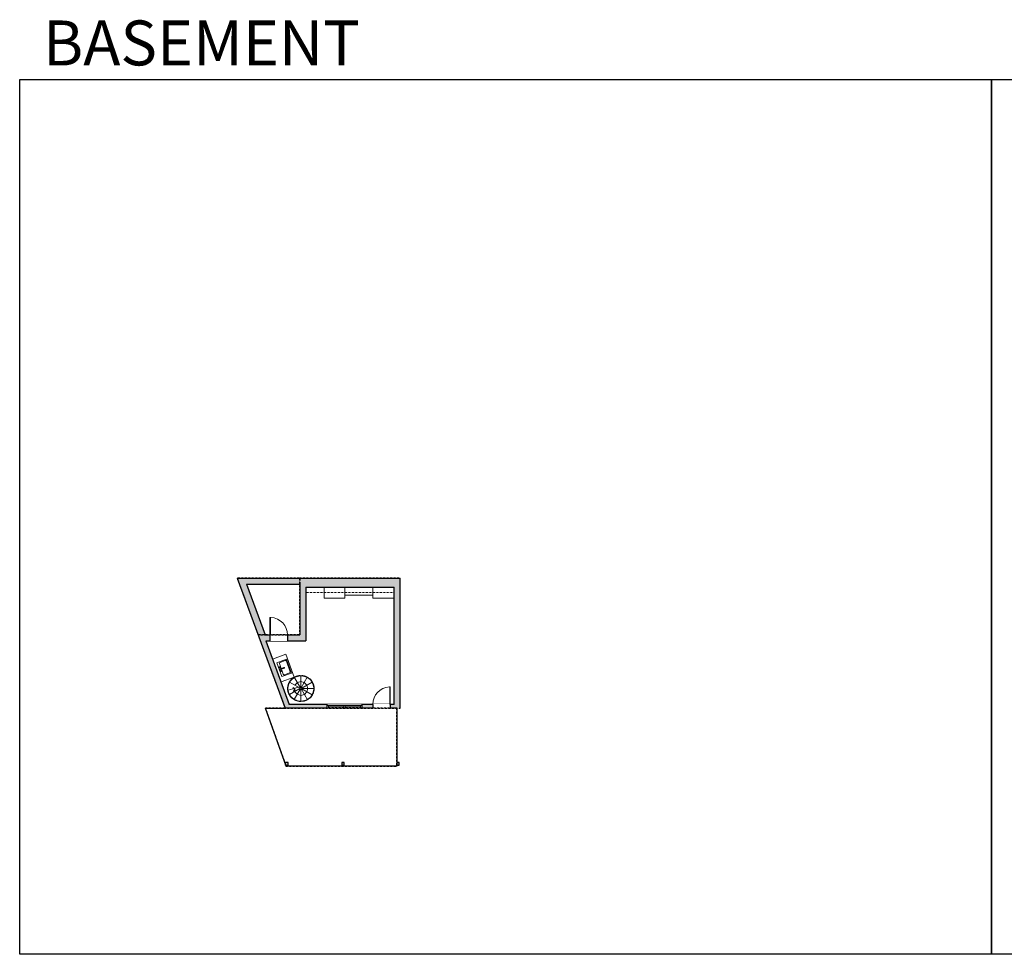
# Model space of a CAD drawing. Units: inches. Extents: x -1876 to 2124, y -3103 to -1180.
# Drawn here: x -1876 to 151, y -3103 to -1180 of the extents above; entities that cross this region are included whole.
import ezdxf

# ---------------------------------------------------------------- set-up
doc = ezdxf.new("R2010")
doc.units = ezdxf.units.IN
doc.linetypes.add('Dash', pattern=[0.23622, 0.11811, -0.11811])
doc.layers.get('0').update_dxf_attribs({"color": 255})
doc.layers.get('Defpoints').update_dxf_attribs({"color": 6, "linetype": 'Dash'})
for name, color, linetype, lineweight in [('A-DOOR&WINDOWS', 4, 'Continuous', 9), ('A-OBJECT', 2, 'Continuous', 9), ('A-STAIRS', 1, 'Continuous', 15)]:
    doc.layers.add(name, color=color, linetype=linetype, lineweight=lineweight)
doc.layers.add('A-WALL', color=252, linetype='Continuous')
doc.styles.get("Standard").update_dxf_attribs({"font": 'arial.ttf'})

# ---------------------------------------------------------------- blocks, each defined once
blk = doc.blocks.new('*U255')
at = {"color": 252}
blk.add_wipeout([(37.5, 0), (37.5, -8), (-34.5, -8), (-34.5, 0)], dxfattribs=at)
at = {"color": 4}
for points in [[(3, -6), (3, -3.7), (3, -3.7), (3, -2.3), (3, -2.3), (3, 0), (0, 0), (0, -6)], [(34.5, -6), (34.5, -3.7), (34.5, -3.7), (34.5, -2.3), (34.5, -2.3), (34.5, 0), (37.5, 0), (37.5, -6)], [(-31.5, -6), (-31.5, -3.7), (-31.5, -3.7), (-31.5, -2.3), (-31.5, -2.3), (-31.5, 0), (-34.5, 0), (-34.5, -6)], [(0, -6), (0, -3.7), (0, -3.7), (0, -2.3), (0, -2.3), (0, 0), (3, 0), (3, -6)]]:
    blk.add_lwpolyline(points, close=True, dxfattribs=at)
at = {"color": 9}
for points in [[(3, 0), (34.5, 0)], [(0, 0), (-31.5, 0)], [(0, -6), (-31.5, -6)], [(3, -6), (34.5, -6)]]:
    blk.add_lwpolyline(points, dxfattribs=at)
for points in [[(0, -3), (-31.5, -3), (-31.5, -3), (0, -3)], [(3, -3), (34.5, -3), (34.5, -3), (3, -3)]]:
    blk.add_lwpolyline(points, close=True, dxfattribs=at)
at = {"layer": 'A-WALL'}
for points in [[(37.5, 0), (37.5, -8)], [(-34.5, 0), (-34.5, -8)]]:
    blk.add_lwpolyline(points, dxfattribs=at)
blk = doc.blocks.new('*U256')
blk.add_wipeout([(0, 30), (0, -525), (1486, -525), (1486, 30)]).dxf.layer = 'A-DOOR&WINDOWS'
at = {"color": 0, "linetype": 'ByBlock', "lineweight": -2, "transparency": 33554687}
blk.add_lwpolyline([(51, 1485), (0, 1485), (0, 0), (51, 0)], close=True, dxfattribs=at)
blk.add_arc((0, 0), 1486, 0, 86.82115, dxfattribs=at)
at = {"layer": 'A-WALL', "transparency": 33554687}
for points in [[(0, 0), (0, -495)], [(1486, 0), (1486, -495)]]:
    blk.add_lwpolyline(points, dxfattribs=at)
blk = doc.blocks.new('*U206')
blk.add_wipeout([(0, 30), (0, -360), (1486, -360), (1486, 30)]).dxf.layer = 'A-DOOR&WINDOWS'
at = {"color": 0, "linetype": 'ByBlock', "lineweight": -2, "transparency": 33554687}
blk.add_lwpolyline([(51, 1485), (0, 1485), (0, 0), (51, 0)], close=True, dxfattribs=at)
blk.add_arc((0, 0), 1486, 0, 86.82115, dxfattribs=at)
at = {"layer": 'A-WALL', "transparency": 33554687}
for points in [[(0, 0), (0, -330)], [(1486, 0), (1486, -330)]]:
    blk.add_lwpolyline(points, dxfattribs=at)
blk = doc.blocks.new('blocks$0$Sink Kitchen-Single - 30_ x 21_-1227116-SUBSTRUCTURE Copy 1')
at = {"layer": 'A-OBJECT', "color": 0, "linetype": 'ByBlock', "lineweight": -2}
for p, q in [((381, 0), (-381, 0)), ((-381, 0), (-381, -533)), ((381, -533), (381, 0)), ((-343, -165), (-343, -445)), ((-13, -114), (-292, -114)), ((-292, -495), (292, -495)), ((-13, -57), (-13, -216)), ((13, -57), (13, -216)), ((292, -114), (13, -114)), ((343, -445), (343, -165)), ((-381, -533), (381, -533))]:
    blk.add_line(p, q, dxfattribs=at)
for centre, radius, start, end in [((-292, -165), 50.8, 90, 180), ((-292, -445), 50.8, 180, 270), ((-102, -57), 25.4, 0, 180), ((-102, -57), 25.4, 180, 0), ((0, -269), 25.4, 0, 180), ((0, -269), 25.4, 180, 0), ((0, -57), 12.7, 0, 180), ((0, -216), 12.7, 180, 0), ((102, -57), 25.4, 0, 180), ((102, -57), 25.4, 180, 0), ((292, -165), 50.8, 0, 90), ((292, -445), 50.8, 270, 0)]:
    blk.add_arc(centre, radius, start, end, dxfattribs=at)
blk = doc.blocks.new('*U257')
at = {"color": 0, "linetype": 'ByBlock', "lineweight": -2}
blk.add_line((4, 0), (0, 0), dxfattribs=at)
at = {"color": 0, "linetype": 'ByBlock', "lineweight": -2, "transparency": 33554687}
blk.add_lwpolyline([(3.5, 2.7), (0, 0), (3.5, -2.7)], dxfattribs=at)

msp = doc.modelspace()

# ---------------------------------------------------------------- hatches: boundary and pattern name
at = {"layer": 'A-WALL'}
h = msp.add_hatch(color=256, dxfattribs=at)
h.dxf.hatch_style = 1
h.paths.add_polyline_path([(-1093, -2328.8), (-1428.3, -2329), (-1329.7, -2596.5), (-1243.3, -2596.5), (-1243.3, -2590.5), (-1243.3, -2588.5), (-1321, -2588.5), (-1369.2, -2457.6), (-1360.8, -2457.6), (-1360.8, -2445.6), (-1370.6, -2445.6), (-1409.2, -2341), (-1299.3, -2341), (-1299.3, -2445.6), (-1324.8, -2445.6), (-1324.8, -2457.6), (-1287.3, -2457.6), (-1287.3, -2347), (-1105, -2347), (-1105, -2588.5), (-1113.1, -2588.5), (-1113.1, -2596.5), (-1093, -2596.3)])
h.paths.add_polyline_path([(-1149.1, -2588.5), (-1171.3, -2588.5), (-1171.3, -2596.5), (-1149.1, -2596.5)], flags=17)
h.paths.add_polyline_path([(-1094.9, -2708.2), (-1099.9, -2708.2), (-1099.9, -2713.2), (-1094.9, -2713.2)])
h.paths.add_polyline_path([(-1208.2, -2708.2), (-1213.2, -2708.2), (-1213.2, -2713.2), (-1208.2, -2713.2)])
h.paths.add_polyline_path([(-1323.6, -2708.2), (-1328.6, -2708.2), (-1328.6, -2713.2), (-1323.6, -2713.2)])

# ---------------------------------------------------------------- linework, layer by layer
at = {"layer": 'A-OBJECT', "linetype": 'Dash', "transparency": 33554687}
msp.add_line((-1287.3, -2358.4), (-1105, -2358.4), dxfattribs=at)
at = {"layer": 'A-OBJECT', "transparency": 33554687}
for points in [[(-1206.8, -2347), (-1206.8, -2369.9), (-1249.2, -2369.9), (-1249.2, -2347)], [(-1105, -2369.9), (-1148.8, -2369.9), (-1148.8, -2347)], [(-1206.8, -2363.9), (-1148.8, -2363.9)], [(-1338, -2542.4), (-1311, -2532.7), (-1327.9, -2485.4), (-1355.3, -2495.5)]]:
    msp.add_lwpolyline(points, dxfattribs=at)
at = {"layer": 'A-STAIRS'}
for p, q in [((-1298.2, -2554.1), (-1310.7, -2532.8)), ((-1297.2, -2529.2), (-1297.2, -2553.8)), ((-1296.3, -2554.1), (-1284.1, -2532.6)), ((-1299, -2555), (-1320.4, -2542.6)), ((-1295.4, -2554.9), (-1274, -2542.7)), ((-1299.2, -2555.8), (-1320.9, -2568.2)), ((-1298.8, -2557), (-1311.1, -2578.7)), ((-1297.2, -2557.8), (-1297.2, -2582.5)), ((-1296.1, -2557.5), (-1283.8, -2578.9)), ((-1295.4, -2556.7), (-1274, -2569)), ((-1295.2, -2555.8), (-1270.5, -2555.8))]:
    msp.add_line(p, q, dxfattribs=at)
for points in [[(-1323.7, -2558.9), (-1313.6, -2556.2), (-1313.2, -2553.6), (-1309.9, -2558.1), (-1309.7, -2555.1), (-1302.3, -2553.1)], [(-1310, -2562), (-1304.9, -2567.8), (-1297.2, -2570.2), (-1289.9, -2568.2), (-1284.7, -2562.8), (-1282.9, -2555.8), (-1284.7, -2548.8), (-1290.2, -2543.3), (-1297.2, -2541.5), (-1304.5, -2543.5), (-1309.7, -2548.8)]]:
    msp.add_lwpolyline(points, dxfattribs=at)
at = {"layer": 'A-WALL'}
for p, q in [((-1428.3, -2329), (-1329.7, -2596.5)), ((-1428.3, -2329), (-1093, -2329)), ((-1093, -2596.3), (-1093, -2328.8)), ((-1409.2, -2341), (-1370.6, -2445.6)), ((-1409.2, -2341), (-1299.3, -2341)), ((-1299.3, -2341), (-1299.3, -2445.6)), ((-1287.3, -2347), (-1105, -2347)), ((-1287.3, -2347), (-1287.3, -2457.6)), ((-1105, -2588.5), (-1105, -2347)), ((-1370.6, -2445.6), (-1299.3, -2445.6)), ((-1369.2, -2457.6), (-1287.3, -2457.6)), ((-1369.2, -2457.6), (-1321, -2588.5)), ((-1105, -2588.5), (-1321, -2588.5)), ((-1243.3, -2588.5), (-1243.3, -2596.5)), ((-1171.3, -2596.5), (-1171.3, -2588.5)), ((-1099.9, -2596.5), (-1329.7, -2596.5)), ((-1328.6, -2713.2), (-1328.6, -2708.2)), ((-1213.2, -2708.2), (-1213.2, -2713.2))]:
    msp.add_line(p, q, dxfattribs=at)
for points in [[(-1099.9, -2596.5), (-1099.9, -2715.9), (-1327.7, -2715.9), (-1370.3, -2596.5), (-1329.7, -2596.5)], [(-1328.6, -2713.2), (-1323.6, -2713.2), (-1323.6, -2708.2), (-1328.6, -2708.2)], [(-1213.2, -2713.2), (-1208.2, -2713.2), (-1208.2, -2708.2), (-1213.2, -2708.2)], [(-1099.9, -2713.2), (-1094.9, -2713.2), (-1094.9, -2708.2), (-1099.9, -2708.2)]]:
    msp.add_lwpolyline(points, dxfattribs=at)
for radius in [26.7, 2]:
    msp.add_circle((-1297.2, -2555.8), radius, dxfattribs=at)
at = {"layer": 'Defpoints', "color": 255, "linetype": 'Continuous', "elevation": 0}
for points in [[(-1876, -1302.6), (124, -1302.6), (124, -3102.6), (-1876, -3102.6)], [(124, -1302.6), (2124, -1302.6), (2124, -3102.6), (124, -3102.6)]]:
    msp.add_lwpolyline(points, close=True, dxfattribs=at)
at = {"layer": 'Defpoints'}
msp.add_circle((-1297.2, -2555.8), 26.7, dxfattribs=at)

# ---------------------------------------------------------------- block references
at = {"layer": 'A-OBJECT', "transparency": 33554687, "xscale": 0.03935794656299858, "yscale": 0.03935794656299858, "zscale": 0.03935794656299858, "rotation": 109.6370719790491}
msp.add_blockref('blocks$0$Sink Kitchen-Single - 30_ x 21_-1227116-SUBSTRUCTURE Copy 1', (-1341.6, -2516.9), dxfattribs=at)
at = {"layer": 'A-STAIRS', "rotation": 283.8015505193162}
msp.add_blockref('*U257', (-1311, -2558.2), dxfattribs=at)

# ---------------------------------------------------------------- texts
at = {"layer": 'Defpoints', "linetype": 'Continuous', "insert": (-1813.6, -1273.9, 0), "char_height": 92.408, "width": 623.405, "attachment_point": 7}
msp.add_mtext('\\pxqc;BASEMENT', dxfattribs=at)

# ---------------------------------------------------------------- next in the draw order: block references
at = {"layer": 'A-DOOR&WINDOWS', "transparency": 33554687, "yscale": 0.02422732627077181, "zscale": 0.02422732627077181}
for name, p, xscale in [('*U256', (-1360.8, -2445.6), 0.02422732627077181), ('*U206', (-1113.1, -2588.5), -0.02422732627077181)]:
    msp.add_blockref(name, p, dxfattribs=dict(at, xscale=xscale))
at = {"layer": 'A-DOOR&WINDOWS', "rotation": 180}
msp.add_blockref('*U255', (-1205.8, -2596.5), dxfattribs=at)

# ---------------------------------------------------------------- next in the draw order: linework, layer by layer
at = {"layer": 'Defpoints'}
for points in [[(-1428.3, -2329), (-1385.3, -2445.6), (-1299.3, -2445.6), (-1299.3, -2329), (-1428.3, -2329)], [(-1370.3, -2596.5), (-1327.7, -2715.9), (-1099.9, -2715.9), (-1099.9, -2596.5), (-1370.3, -2596.5)]]:
    msp.add_lwpolyline(points, dxfattribs=at)
msp.add_lwpolyline([(-1299.3, -2329), (-1299.3, -2445.6), (-1385.3, -2445.6), (-1329.7, -2596.5), (-1093, -2596.3), (-1093, -2328.8)], close=True, dxfattribs=at)

doc.saveas('drawing.dxf')
